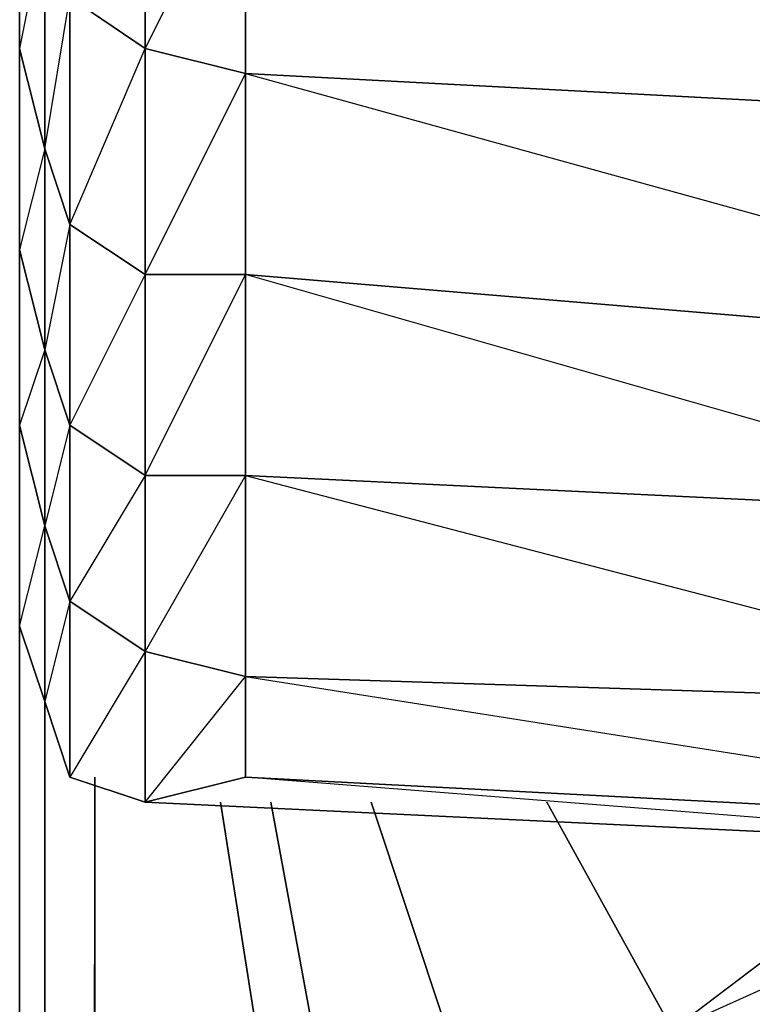
# Model space of a CAD drawing. Units: inches. Extents: x 0 to 29.9, y -28 to 0.
# Drawn here: x 0 to 1.2, y -3.5 to -2 of the extents above; entities that cross this region are included whole.
import ezdxf

# ---------------------------------------------------------------- set-up
doc = ezdxf.new("R2010")
doc.units = ezdxf.units.IN
doc.header["$MEASUREMENT"] = 0
doc.layers.get('0').update_dxf_attribs({"true_color": 0x94b11a})

msp = doc.modelspace()

# ---------------------------------------------------------------- linework, layer by layer
at = {"color": 96}
for points in [[(0.004, -0.1189), (0.004, -0.6713), (0.004, -1.1039), (0.004, -1.3005), (0.004, -1.6544), (0.004, -2.0102), (0.004, -2.3248), (0.004, -2.6), (0.004, -2.9146)], [(0.004, -1.1039), (0.004, -1.3005), (0.004, -1.6544), (0.004, -2.0102), (0.004, -2.3248), (0.004, -2.6), (0.004, -2.9146), (0.0434, -2.7573), (0.0434, -3.0326), (0.004, -2.9146), (0.004, -2.6), (0.004, -2.3248), (0.004, -2.0102), (0.004, -1.6544), (0.004, -1.3005), (0.004, -1.1039), (0.004, -0.6713)], [(0.004, -2.9146), (0.004, -2.6), (0.0434, -2.7573), (0.0434, -3.0326), (0.004, -2.9146), (0.0434, -3.0326), (0.0827, -3.1506), (0.2007, -3.1899), (1.8541, -3.2685), (1.9327, -3.2685)], [(0.004, -23.5873), (0.0434, -23.6267), (0.004, -23.5873), (0.0434, -23.666), (0.004, -23.5873), (0.004, -2.9146), (0.004, -23.5873), (0.0434, -8.6633)], [(0.0434, -25.4767), (0.0827, -25.4767), (0.0434, -25.3981), (0.0434, -3.0326), (0.0434, -25.3981)], [(0.122, -25.3981), (0.122, -3.1506), (0.0434, -25.3981)], [(0.5546, -22.7204), (0.5939, -23.1529), (0.122, -25.3981), (0.5546, -22.7204), (0.5546, -4.686), (0.122, -25.3981), (0.122, -3.1506), (0.122, -25.3981), (0.0434, -25.3981)], [(0.2007, -3.1899), (1.8541, -3.2685)], [(1.0264, -3.5457), (0.7905, -3.8996), (0.5939, -4.2535), (0.3973, -3.1899), (0.5939, -4.2535), (0.5546, -4.686), (0.3186, -3.1899), (0.5546, -4.686), (0.5939, -4.2535), (0.6725, -4.2928), (0.6332, -4.686), (0.5546, -4.686), (0.5939, -4.2535), (0.7905, -3.8996), (1.0658, -3.6243), (1.0264, -3.5457), (1.341, -3.3079), (1.2624, -3.2292), (1.341, -3.3079), (1.5395, -3.2292)], [(0.5546, -22.7204), (0.6332, -4.686), (0.6725, -4.2928), (0.5939, -4.2535), (0.7905, -3.8996), (0.5546, -3.1899), (0.7905, -3.8996), (1.0264, -3.5457), (1.341, -3.3079)], [(0.6725, -23.1136), (0.6332, -22.7204), (0.6332, -4.686), (0.5546, -4.686), (0.6725, -4.2928), (0.8298, -3.9389), (0.7905, -3.8996), (1.0264, -3.5457), (0.8298, -3.1899), (1.0264, -3.5457), (1.341, -3.3079)]]:
    msp.add_lwpolyline(points, dxfattribs=at)
for points in [[(0.0827, -1.9297), (0.0827, -1.5758), (0.2007, -1.6544), (0.2007, -2.0102)], [(0.004, -2.0102), (0.004, -1.6544), (0.0434, -1.8117), (0.0434, -2.1675)], [(0.2007, -1.6544), (0.0827, -1.9297), (0.2007, -2.0102)], [(0.0434, -2.1675), (0.0434, -1.8117), (0.004, -2.0102)], [(0.0434, -2.1675), (0.0434, -1.8117), (0.0827, -1.9297), (0.0827, -2.2855)], [(0.0434, -2.1675), (0.0827, -1.9297), (0.0827, -2.2855)], [(0.0827, -2.2855), (0.0827, -1.9297), (0.2007, -2.0102), (0.2007, -2.3641)], [(0.004, -2.3248), (0.004, -2.0102), (0.0434, -2.1675), (0.0434, -2.4821)], [(0.0827, -2.2855), (0.2007, -2.0102), (0.2007, -2.3641)], [(0.004, -2.3248), (0.0434, -2.4821), (0.0434, -2.1675)], [(0.0434, -2.4821), (0.0434, -2.1675), (0.0827, -2.2855), (0.0827, -2.6)], [(0.0827, -2.6), (0.0827, -2.2855), (0.0434, -2.4821)], [(0.0827, -2.6), (0.0827, -2.2855), (0.2007, -2.3641), (0.2007, -2.6787)], [(0.004, -2.6), (0.004, -2.3248), (0.0434, -2.4821), (0.0434, -2.7573)], [(0.2007, -2.6787), (0.2007, -2.3641), (0.0827, -2.6)], [(0.004, -2.6), (0.0434, -2.7573), (0.0434, -2.4821)], [(0.0434, -2.7573), (0.0434, -2.4821), (0.0827, -2.6), (0.0827, -2.8753)], [(0.0827, -2.8753), (0.0827, -2.6), (0.0434, -2.7573)], [(0.0827, -2.8753), (0.0827, -2.6), (0.2007, -2.6787), (0.2007, -2.954)], [(0.2007, -2.6787), (0.0827, -2.8753), (0.2007, -2.954)], [(0.0434, -3.0326), (0.0434, -2.7573), (0.0827, -2.8753), (0.0827, -3.1506)], [(0.0434, -3.0326), (0.0827, -3.1506), (0.0827, -2.8753)], [(0.0827, -3.1506), (0.0827, -2.8753), (0.2007, -2.954), (0.2007, -3.1899)], [(0.004, -23.5873), (0.004, -2.9146)], [(0.0827, -3.1506), (0.2007, -3.1899), (0.2007, -2.954)], [(0.0434, -25.3981), (0.0434, -3.0326)], [(0.0434, -25.3981), (0.0434, -3.0719)], [(0.0434, -3.0719), (0.0434, -25.3981)], [(1.3803, -3.3865), (1.0658, -3.6243), (1.0264, -3.5457)]]:
    msp.add_lwpolyline(points, close=True, dxfattribs=at)
at = {"color": 61}
for points in [[(0.3579, -1.6937), (0.3579, -2.0495), (0.2007, -2.0102), (0.2007, -1.6544)], [(0.3579, -1.6937), (0.2007, -2.0102), (0.3579, -2.0495)], [(1.8541, -2.1282), (0.3579, -2.0495), (0.3579, -1.6937), (1.8541, -1.7724)], [(0.3579, -2.0495), (0.3579, -2.3641), (0.2007, -2.3641), (0.2007, -2.0102)], [(0.2007, -2.3641), (0.3579, -2.0495), (0.3579, -2.3641)], [(0.3579, -2.3641), (0.3579, -2.6787), (0.2007, -2.6787), (0.2007, -2.3641)], [(0.3579, -2.3641), (0.3579, -2.6787), (0.2007, -2.954), (0.3579, -2.9933), (0.3579, -2.6787), (0.2007, -2.6787)], [(0.3579, -2.6787), (0.3579, -2.9933), (0.2007, -2.954), (0.2007, -2.6787)], [(0.3579, -2.9933), (0.3579, -3.1506), (0.2007, -3.1899), (0.2007, -2.954)], [(0.2007, -3.1899), (0.3579, -2.9933), (0.3579, -3.1506)], [(0.3579, -3.1506), (1.8541, -3.2292), (1.8541, -3.2685), (0.2007, -3.1899)], [(0.3579, -3.1506), (1.8541, -3.2292), (1.8541, -3.2685)]]:
    msp.add_lwpolyline(points, close=True, dxfattribs=at)
for points in [[(1.8541, -3.2292), (0.3579, -3.1506), (0.3579, -2.9933), (1.5788, -3.0326), (0.3579, -2.9933), (0.3579, -2.6787), (1.1837, -2.718), (0.3579, -2.6787), (0.3579, -2.3641), (1.3017, -2.4428), (0.3579, -2.3641), (0.3579, -2.0495), (1.8541, -2.1282)], [(1.8541, -2.2855), (1.8541, -2.1282), (0.3579, -2.0495), (1.4983, -2.3641)], [(1.1837, -2.6), (0.3579, -2.3641), (1.3017, -2.4428)], [(1.1837, -2.718), (0.3579, -2.6787), (1.2624, -2.9146)], [(1.5788, -3.0326), (0.3579, -2.9933), (1.8541, -3.2292), (1.8541, -3.1112)]]:
    msp.add_lwpolyline(points, dxfattribs=at)

doc.saveas('drawing.dxf')
